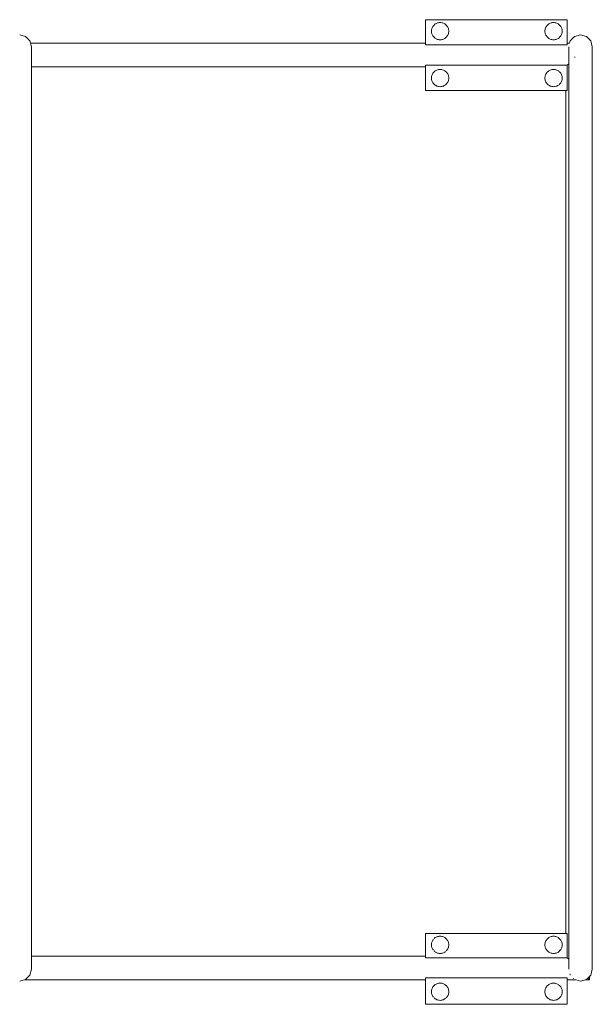
# Model space of a CAD drawing. Units: millimetres. Extents: x -17393 to -16426, y -2813 to -1981.
# Drawn here: x -16910 to -16426, y -2813 to -1981 of the extents above; entities that cross this region are included whole.
import ezdxf

# ---------------------------------------------------------------- set-up
doc = ezdxf.new("R2010")
doc.units = ezdxf.units.MM
doc.header["$MEASUREMENT"] = 0
doc.layers.add('Чертеж и Рисунок_Ном._пера__7', color=7, linetype='Continuous', lineweight=15)

msp = doc.modelspace()

# ---------------------------------------------------------------- linework, layer by layer
at = {"layer": 'Чертеж и Рисунок_Ном._пера__7', "color": 7, "linetype": 'Continuous', "lineweight": 15}
for points in [[(-16566.71, -1980.81), (-16566.71, -2000.69)], [(-16446.71, -1980.81), (-16566.71, -1980.81)], [(-16566.71, -1980.81), (-16566.71, -2002.16)], [(-16446.71, -1980.81), (-16566.71, -1980.81)], [(-16446.71, -1980.81), (-16446.71, -2000.69)], [(-16446.71, -1980.81), (-16446.71, -2002.16)], [(-16561.55, -1989.83), (-16561.48, -1989.09)], [(-16561.28, -1988.43), (-16561.48, -1989.09)], [(-16561.06, -1987.72), (-16561.28, -1988.43)], [(-16560.73, -1987.11), (-16561.06, -1987.72)], [(-16560.38, -1986.45), (-16560.73, -1987.11)], [(-16559.95, -1985.92), (-16560.38, -1986.45)], [(-16559.47, -1985.34), (-16559.95, -1985.92)], [(-16558.94, -1984.91), (-16559.47, -1985.34)], [(-16558.37, -1984.44), (-16558.94, -1984.91)], [(-16557.76, -1984.11), (-16558.37, -1984.44)], [(-16557.1, -1983.76), (-16557.76, -1984.11)], [(-16556.44, -1983.56), (-16557.1, -1983.76)], [(-16555.73, -1983.34), (-16556.44, -1983.56)], [(-16555.04, -1983.28), (-16555.73, -1983.34)], [(-16554.3, -1983.2), (-16555.04, -1983.28)], [(-16553.62, -1983.27), (-16554.3, -1983.2)], [(-16552.88, -1983.34), (-16553.62, -1983.27)], [(-16552.22, -1983.54), (-16552.88, -1983.34)], [(-16551.5, -1983.76), (-16552.22, -1983.54)], [(-16550.9, -1984.08), (-16551.5, -1983.76)], [(-16550.24, -1984.44), (-16550.9, -1984.08)], [(-16549.71, -1984.87), (-16550.24, -1984.44)], [(-16549.13, -1985.34), (-16549.71, -1984.87)], [(-16548.69, -1985.88), (-16549.13, -1985.34)], [(-16548.22, -1986.45), (-16548.69, -1985.88)], [(-16547.9, -1987.06), (-16548.22, -1986.45)], [(-16547.55, -1987.72), (-16547.9, -1987.06)], [(-16547.35, -1988.38), (-16547.55, -1987.72)], [(-16547.13, -1989.09), (-16547.35, -1988.38)], [(-16547.06, -1989.78), (-16547.13, -1989.09)], [(-16546.99, -1990.52), (-16547.06, -1989.78)], [(-16465.59, -1989.83), (-16465.51, -1989.09)], [(-16465.51, -1989.09), (-16465.31, -1988.43)], [(-16465.31, -1988.43), (-16465.1, -1987.72)], [(-16465.1, -1987.72), (-16464.77, -1987.11)], [(-16464.77, -1987.11), (-16464.42, -1986.45)], [(-16464.42, -1986.45), (-16463.99, -1985.92)], [(-16463.99, -1985.92), (-16463.51, -1985.34)], [(-16463.51, -1985.34), (-16462.98, -1984.91)], [(-16462.98, -1984.91), (-16462.4, -1984.44)], [(-16461.8, -1984.11), (-16462.4, -1984.44)], [(-16461.14, -1983.76), (-16461.8, -1984.11)], [(-16460.48, -1983.56), (-16461.14, -1983.76)], [(-16459.77, -1983.34), (-16460.48, -1983.56)], [(-16459.08, -1983.28), (-16459.77, -1983.34)], [(-16458.34, -1983.2), (-16459.08, -1983.28)], [(-16457.66, -1983.27), (-16458.34, -1983.2)], [(-16456.91, -1983.34), (-16457.66, -1983.27)], [(-16456.26, -1983.54), (-16456.91, -1983.34)], [(-16455.54, -1983.76), (-16456.26, -1983.54)], [(-16454.94, -1984.08), (-16455.54, -1983.76)], [(-16454.28, -1984.44), (-16454.94, -1984.08)], [(-16454.16, -1984.53), (-16454.28, -1984.44)], [(-16454.16, -1984.53), (-16453.75, -1984.87)], [(-16453.75, -1984.87), (-16453.17, -1985.34)], [(-16453.17, -1985.34), (-16452.73, -1985.88)], [(-16452.73, -1985.88), (-16452.26, -1986.45)], [(-16452.26, -1986.45), (-16451.94, -1987.06)], [(-16451.94, -1987.06), (-16451.58, -1987.72)], [(-16451.58, -1987.72), (-16451.38, -1988.38)], [(-16451.38, -1988.38), (-16451.17, -1989.09)], [(-16451.17, -1989.09), (-16451.1, -1989.78)], [(-16451.1, -1989.78), (-16451.03, -1990.52)], [(-16910.09, -1993.71), (-16905.09, -1995.05)], [(-16905.09, -1995.05), (-16901.43, -1998.71)], [(-16561.62, -1990.52), (-16561.55, -1989.83)], [(-16561.54, -1991.26), (-16561.62, -1990.52)], [(-16561.48, -1991.94), (-16561.54, -1991.26)], [(-16561.26, -1992.66), (-16561.48, -1991.94)], [(-16561.06, -1993.31), (-16561.26, -1992.66)], [(-16560.71, -1993.97), (-16561.06, -1993.31)], [(-16560.38, -1994.58), (-16560.71, -1993.97)], [(-16559.91, -1995.15), (-16560.38, -1994.58)], [(-16559.47, -1995.69), (-16559.91, -1995.15)], [(-16558.9, -1996.16), (-16559.47, -1995.69)], [(-16558.37, -1996.6), (-16558.9, -1996.16)], [(-16557.71, -1996.95), (-16558.37, -1996.6)], [(-16557.1, -1997.27), (-16557.71, -1996.95)], [(-16556.39, -1997.49), (-16557.1, -1997.27)], [(-16555.73, -1997.69), (-16556.39, -1997.49)], [(-16554.99, -1997.76), (-16555.73, -1997.69)], [(-16554.3, -1997.83), (-16554.99, -1997.76)], [(-16553.56, -1997.76), (-16554.3, -1997.83)], [(-16552.88, -1997.69), (-16553.56, -1997.76)], [(-16552.16, -1997.47), (-16552.88, -1997.69)], [(-16551.5, -1997.27), (-16552.16, -1997.47)], [(-16550.85, -1996.92), (-16551.5, -1997.27)], [(-16550.24, -1996.6), (-16550.85, -1996.92)], [(-16549.66, -1996.12), (-16550.24, -1996.6)], [(-16549.13, -1995.69), (-16549.66, -1996.12)], [(-16548.66, -1995.11), (-16549.13, -1995.69)], [(-16548.22, -1994.58), (-16548.66, -1995.11)], [(-16547.87, -1993.92), (-16548.22, -1994.58)], [(-16547.55, -1993.31), (-16547.87, -1993.92)], [(-16547.55, -1993.31), (-16547.33, -1992.6)], [(-16547.33, -1992.6), (-16547.13, -1991.94)], [(-16547.13, -1991.94), (-16547.06, -1991.2)], [(-16547.06, -1991.2), (-16546.99, -1990.52)], [(-16465.63, -1990.27), (-16465.65, -1990.52)], [(-16465.65, -1990.52), (-16465.58, -1991.26)], [(-16465.63, -1990.27), (-16465.59, -1989.83)], [(-16465.58, -1991.26), (-16465.51, -1991.94)], [(-16465.51, -1991.94), (-16465.3, -1992.66)], [(-16465.3, -1992.66), (-16465.1, -1993.31)], [(-16465.1, -1993.31), (-16464.75, -1993.97)], [(-16464.75, -1993.97), (-16464.42, -1994.58)], [(-16464.42, -1994.58), (-16463.95, -1995.15)], [(-16463.95, -1995.15), (-16463.51, -1995.69)], [(-16463.51, -1995.69), (-16462.94, -1996.16)], [(-16462.94, -1996.16), (-16462.4, -1996.6)], [(-16462.4, -1996.6), (-16461.75, -1996.95)], [(-16461.75, -1996.95), (-16461.14, -1997.27)], [(-16461.14, -1997.27), (-16460.43, -1997.49)], [(-16460.43, -1997.49), (-16459.77, -1997.69)], [(-16459.77, -1997.69), (-16459.03, -1997.76)], [(-16459.03, -1997.76), (-16458.34, -1997.83)], [(-16458.34, -1997.83), (-16457.6, -1997.76)], [(-16457.6, -1997.76), (-16456.91, -1997.69)], [(-16456.91, -1997.69), (-16456.2, -1997.47)], [(-16456.2, -1997.47), (-16455.54, -1997.27)], [(-16455.54, -1997.27), (-16454.89, -1996.92)], [(-16454.89, -1996.92), (-16454.28, -1996.6)], [(-16454.28, -1996.6), (-16453.7, -1996.12)], [(-16453.7, -1996.12), (-16453.17, -1995.69)], [(-16453.17, -1995.69), (-16452.7, -1995.11)], [(-16452.7, -1995.11), (-16452.26, -1994.58)], [(-16452.26, -1994.58), (-16451.91, -1993.92)], [(-16451.91, -1993.92), (-16451.58, -1993.31)], [(-16451.37, -1992.6), (-16451.58, -1993.31)], [(-16451.17, -1991.94), (-16451.37, -1992.6)], [(-16451.1, -1991.2), (-16451.17, -1991.94)], [(-16451.03, -1990.52), (-16451.1, -1991.2)], [(-16444.18, -1998.71), (-16440.52, -1995.05)], [(-16435.52, -1993.71), (-16440.52, -1995.05)], [(-16435.52, -1993.71), (-16430.52, -1995.05)], [(-16430.52, -1995.05), (-16426.86, -1998.71)], [(-16901.43, -1998.71), (-16900.09, -2003.71)], [(-16566.71, -2000.64), (-16900.91, -2000.64)], [(-16900.09, -2003.71), (-16900.09, -2003.92)], [(-16900.09, -2003.92), (-16900.09, -2004.54)], [(-16900.09, -2004.54), (-16900.09, -2005.57)], [(-16900.09, -2005.57), (-16900.09, -2007)], [(-16489.41, -2002.16), (-16566.71, -2002.16)], [(-16489.41, -2002.16), (-16475.33, -2002.16)], [(-16475.33, -2002.16), (-16446.71, -2002.16)], [(-16444.7, -2000.64), (-16446.71, -2000.64)], [(-16445.52, -2003.71), (-16445.52, -2003.92)], [(-16445.52, -2003.92), (-16445.52, -2004.54)], [(-16445.52, -2004.54), (-16445.52, -2005.57)], [(-16445.52, -2005.57), (-16445.52, -2007)], [(-16444.7, -2000.64), (-16444.18, -1998.71)], [(-16426.86, -1998.71), (-16425.52, -2003.71)], [(-16425.52, -2003.71), (-16425.52, -2003.92)], [(-16425.52, -2003.92), (-16425.52, -2004.54)], [(-16425.52, -2004.54), (-16425.52, -2005.57)], [(-16425.52, -2005.57), (-16425.52, -2007)], [(-16900.09, -2007), (-16900.09, -2008.81)], [(-16900.09, -2008.81), (-16900.09, -2011)], [(-16900.09, -2011), (-16900.09, -2013.54)], [(-16900.09, -2013.54), (-16900.09, -2016.45)], [(-16445.52, -2007), (-16445.52, -2008.81)], [(-16445.52, -2008.81), (-16445.52, -2011)], [(-16445.52, -2011), (-16445.52, -2013.54)], [(-16445.52, -2013.54), (-16445.52, -2016.45)], [(-16440.52, -2012.37), (-16439.92, -2012.53)], [(-16425.52, -2007), (-16425.52, -2008.81)], [(-16425.52, -2008.81), (-16425.52, -2011)], [(-16425.52, -2011), (-16425.52, -2013.54)], [(-16425.52, -2013.54), (-16425.52, -2016.45)], [(-16900.09, -2016.45), (-16900.09, -2019.69)], [(-16900.09, -2019.69), (-16900.09, -2023.27)], [(-16566.71, -2020.64), (-16900.09, -2020.64)], [(-16523.35, -2019.13), (-16566.71, -2019.13)], [(-16566.71, -2019.13), (-16566.71, -2040.81)], [(-16566.71, -2020.59), (-16566.71, -2040.81)], [(-16555.73, -2022.96), (-16556.44, -2023.18)], [(-16555.04, -2022.9), (-16555.73, -2022.96)], [(-16554.3, -2022.82), (-16555.04, -2022.9)], [(-16553.62, -2022.89), (-16554.3, -2022.82)], [(-16552.88, -2022.96), (-16553.62, -2022.89)], [(-16552.22, -2023.16), (-16552.88, -2022.96)], [(-16523.35, -2019.13), (-16446.71, -2019.13)], [(-16460.48, -2023.18), (-16459.77, -2022.96)], [(-16459.77, -2022.96), (-16459.08, -2022.9)], [(-16459.08, -2022.9), (-16458.34, -2022.82)], [(-16458.34, -2022.82), (-16457.66, -2022.89)], [(-16457.66, -2022.89), (-16456.91, -2022.96)], [(-16456.91, -2022.96), (-16456.26, -2023.16)], [(-16446.71, -2019.13), (-16446.71, -2040.81)], [(-16446.69, -2019.3), (-16446.71, -2019.31)], [(-16445.52, -2018.13), (-16446.69, -2019.3)], [(-16445.52, -2016.45), (-16445.52, -2019.69)], [(-16445.52, -2019.69), (-16445.52, -2023.27)], [(-16425.52, -2016.45), (-16425.52, -2019.69)], [(-16425.52, -2019.69), (-16425.52, -2023.27)], [(-16900.09, -2023.27), (-16900.09, -2027.18)], [(-16900.09, -2027.18), (-16900.09, -2031.39)], [(-16900.09, -2031.39), (-16900.09, -2035.91)], [(-16561.62, -2030.14), (-16561.55, -2029.45)], [(-16561.54, -2030.88), (-16561.62, -2030.14)], [(-16561.55, -2029.45), (-16561.48, -2028.71)], [(-16561.48, -2031.56), (-16561.54, -2030.88)], [(-16561.48, -2028.71), (-16561.28, -2028.05)], [(-16561.28, -2028.05), (-16561.06, -2027.34)], [(-16560.73, -2026.73), (-16561.06, -2027.34)], [(-16560.38, -2026.07), (-16560.73, -2026.73)], [(-16559.95, -2025.54), (-16560.38, -2026.07)], [(-16559.47, -2024.97), (-16559.95, -2025.54)], [(-16558.94, -2024.53), (-16559.47, -2024.97)], [(-16558.37, -2024.06), (-16558.94, -2024.53)], [(-16557.76, -2023.73), (-16558.37, -2024.06)], [(-16557.1, -2023.38), (-16557.76, -2023.73)], [(-16556.44, -2023.18), (-16557.1, -2023.38)], [(-16551.5, -2023.38), (-16552.22, -2023.16)], [(-16550.9, -2023.71), (-16551.5, -2023.38)], [(-16550.24, -2024.06), (-16550.9, -2023.71)], [(-16549.71, -2024.49), (-16550.24, -2024.06)], [(-16549.13, -2024.97), (-16549.71, -2024.49)], [(-16548.69, -2025.5), (-16549.13, -2024.97)], [(-16548.22, -2026.07), (-16548.69, -2025.5)], [(-16547.9, -2026.68), (-16548.22, -2026.07)], [(-16547.55, -2027.34), (-16547.9, -2026.68)], [(-16547.35, -2028), (-16547.55, -2027.34)], [(-16547.13, -2028.71), (-16547.35, -2028)], [(-16547.06, -2029.4), (-16547.13, -2028.71)], [(-16547.07, -2030.99), (-16547.13, -2031.56)], [(-16547.07, -2030.99), (-16547.06, -2030.82)], [(-16546.99, -2030.14), (-16547.06, -2029.4)], [(-16547.06, -2030.82), (-16546.99, -2030.14)], [(-16465.59, -2029.45), (-16465.65, -2030.14)], [(-16465.65, -2030.14), (-16465.58, -2030.88)], [(-16465.51, -2028.71), (-16465.59, -2029.45)], [(-16465.58, -2030.88), (-16465.51, -2031.56)], [(-16465.31, -2028.05), (-16465.51, -2028.71)], [(-16465.1, -2027.34), (-16465.31, -2028.05)], [(-16465.1, -2027.34), (-16464.77, -2026.73)], [(-16464.77, -2026.73), (-16464.42, -2026.07)], [(-16464.42, -2026.07), (-16463.99, -2025.54)], [(-16463.99, -2025.54), (-16463.51, -2024.97)], [(-16463.51, -2024.97), (-16462.98, -2024.53)], [(-16462.98, -2024.53), (-16462.4, -2024.06)], [(-16462.4, -2024.06), (-16461.8, -2023.73)], [(-16461.8, -2023.73), (-16461.14, -2023.38)], [(-16461.14, -2023.38), (-16460.48, -2023.18)], [(-16456.26, -2023.16), (-16455.54, -2023.38)], [(-16455.54, -2023.38), (-16454.94, -2023.71)], [(-16454.94, -2023.71), (-16454.28, -2024.06)], [(-16454.28, -2024.06), (-16453.75, -2024.49)], [(-16453.75, -2024.49), (-16453.17, -2024.97)], [(-16453.17, -2024.97), (-16452.73, -2025.5)], [(-16452.73, -2025.5), (-16452.26, -2026.07)], [(-16452.26, -2026.07), (-16451.94, -2026.68)], [(-16451.94, -2026.68), (-16451.58, -2027.34)], [(-16451.58, -2027.34), (-16451.38, -2028)], [(-16451.38, -2028), (-16451.17, -2028.71)], [(-16451.17, -2028.71), (-16451.1, -2029.4)], [(-16451.17, -2031.56), (-16451.1, -2030.82)], [(-16451.1, -2029.4), (-16451.03, -2030.14)], [(-16451.1, -2030.82), (-16451.03, -2030.14)], [(-16445.52, -2023.27), (-16445.52, -2027.18)], [(-16445.52, -2027.18), (-16445.52, -2031.39)], [(-16445.52, -2031.39), (-16445.52, -2035.91)], [(-16425.52, -2023.27), (-16425.52, -2027.18)], [(-16425.52, -2027.18), (-16425.52, -2031.39)], [(-16425.52, -2031.39), (-16425.52, -2035.91)], [(-16900.09, -2035.91), (-16900.09, -2040.72)], [(-16561.26, -2032.28), (-16561.48, -2031.56)], [(-16561.06, -2032.94), (-16561.26, -2032.28)], [(-16560.71, -2033.59), (-16561.06, -2032.94)], [(-16560.38, -2034.2), (-16560.71, -2033.59)], [(-16559.91, -2034.78), (-16560.38, -2034.2)], [(-16559.47, -2035.31), (-16559.91, -2034.78)], [(-16558.9, -2035.78), (-16559.47, -2035.31)], [(-16558.37, -2036.22), (-16558.9, -2035.78)], [(-16557.96, -2036.43), (-16558.37, -2036.22)], [(-16557.96, -2036.43), (-16557.71, -2036.57)], [(-16557.71, -2036.57), (-16557.1, -2036.89)], [(-16557.1, -2036.89), (-16556.39, -2037.11)], [(-16556.39, -2037.11), (-16555.73, -2037.31)], [(-16555.73, -2037.31), (-16554.99, -2037.38)], [(-16554.99, -2037.38), (-16554.3, -2037.45)], [(-16554.3, -2037.45), (-16553.56, -2037.38)], [(-16553.56, -2037.38), (-16552.88, -2037.31)], [(-16552.88, -2037.31), (-16552.16, -2037.09)], [(-16552.16, -2037.09), (-16551.5, -2036.89)], [(-16551.5, -2036.89), (-16550.85, -2036.54)], [(-16550.85, -2036.54), (-16550.24, -2036.22)], [(-16549.66, -2035.75), (-16550.24, -2036.22)], [(-16549.13, -2035.31), (-16549.66, -2035.75)], [(-16548.66, -2034.73), (-16549.13, -2035.31)], [(-16548.22, -2034.2), (-16548.66, -2034.73)], [(-16547.87, -2033.54), (-16548.22, -2034.2)], [(-16547.55, -2032.94), (-16547.87, -2033.54)], [(-16547.33, -2032.22), (-16547.55, -2032.94)], [(-16547.13, -2031.56), (-16547.33, -2032.22)], [(-16465.51, -2031.56), (-16465.3, -2032.28)], [(-16465.3, -2032.28), (-16465.1, -2032.94)], [(-16465.1, -2032.94), (-16464.75, -2033.59)], [(-16464.75, -2033.59), (-16464.42, -2034.2)], [(-16464.42, -2034.2), (-16463.95, -2034.78)], [(-16463.95, -2034.78), (-16463.51, -2035.31)], [(-16463.51, -2035.31), (-16462.94, -2035.78)], [(-16462.94, -2035.78), (-16462.4, -2036.22)], [(-16462.4, -2036.22), (-16461.75, -2036.57)], [(-16461.75, -2036.57), (-16461.14, -2036.89)], [(-16461.14, -2036.89), (-16460.43, -2037.11)], [(-16460.43, -2037.11), (-16459.77, -2037.31)], [(-16459.77, -2037.31), (-16459.03, -2037.38)], [(-16459.03, -2037.38), (-16458.34, -2037.45)], [(-16458.34, -2037.45), (-16457.6, -2037.38)], [(-16457.6, -2037.38), (-16456.91, -2037.31)], [(-16456.91, -2037.31), (-16456.2, -2037.09)], [(-16456.2, -2037.09), (-16455.54, -2036.89)], [(-16455.54, -2036.89), (-16454.89, -2036.54)], [(-16454.89, -2036.54), (-16454.28, -2036.22)], [(-16454.28, -2036.22), (-16453.7, -2035.75)], [(-16453.7, -2035.75), (-16453.17, -2035.31)], [(-16453.17, -2035.31), (-16452.7, -2034.73)], [(-16452.7, -2034.73), (-16452.26, -2034.2)], [(-16452.26, -2034.2), (-16451.91, -2033.54)], [(-16451.91, -2033.54), (-16451.58, -2032.94)], [(-16451.58, -2032.94), (-16451.37, -2032.22)], [(-16451.37, -2032.22), (-16451.17, -2031.56)], [(-16445.52, -2035.91), (-16445.52, -2040.72)], [(-16425.52, -2035.91), (-16425.52, -2040.72)], [(-16900.09, -2040.72), (-16900.09, -2045.82)], [(-16900.09, -2045.82), (-16900.09, -2051.18)], [(-16447.99, -2040.81), (-16566.71, -2040.81)], [(-16446.71, -2040.81), (-16566.71, -2040.81)], [(-16448.03, -2753.37), (-16448.03, -2040.81)], [(-16445.52, -2040.72), (-16445.52, -2045.82)], [(-16445.52, -2045.82), (-16445.52, -2051.18)], [(-16425.52, -2040.72), (-16425.52, -2045.82)], [(-16425.52, -2045.82), (-16425.52, -2051.18)], [(-16900.09, -2051.18), (-16900.09, -2056.81)], [(-16445.52, -2051.18), (-16445.52, -2056.81)], [(-16425.52, -2051.18), (-16425.52, -2056.81)], [(-16900.09, -2056.81), (-16900.09, -2062.69)], [(-16900.09, -2062.69), (-16900.09, -2068.81)], [(-16445.52, -2056.81), (-16445.52, -2062.69)], [(-16445.52, -2062.69), (-16445.52, -2068.81)], [(-16425.52, -2056.81), (-16425.52, -2062.69)], [(-16425.52, -2062.69), (-16425.52, -2068.81)], [(-16900.09, -2068.81), (-16900.09, -2075.17)], [(-16445.52, -2068.81), (-16445.52, -2075.17)], [(-16425.52, -2068.81), (-16425.52, -2075.17)], [(-16900.09, -2075.17), (-16900.09, -2081.74)], [(-16445.52, -2075.17), (-16445.52, -2081.74)], [(-16425.52, -2075.17), (-16425.52, -2081.74)], [(-16900.09, -2081.74), (-16900.09, -2088.52)], [(-16900.09, -2088.52), (-16900.09, -2095.51)], [(-16445.52, -2081.74), (-16445.52, -2088.52)], [(-16445.52, -2088.52), (-16445.52, -2095.51)], [(-16425.52, -2081.74), (-16425.52, -2088.52)], [(-16425.52, -2088.52), (-16425.52, -2095.51)], [(-16900.09, -2095.51), (-16900.09, -2102.68)], [(-16445.52, -2095.51), (-16445.52, -2102.68)], [(-16425.52, -2095.51), (-16425.52, -2102.68)], [(-16900.09, -2102.68), (-16900.09, -2110.04)], [(-16445.52, -2102.68), (-16445.52, -2110.04)], [(-16425.52, -2102.68), (-16425.52, -2110.04)], [(-16900.09, -2110.04), (-16900.09, -2117.56)], [(-16445.52, -2110.04), (-16445.52, -2117.56)], [(-16425.52, -2110.04), (-16425.52, -2117.56)], [(-16900.09, -2117.56), (-16900.09, -2125.25)], [(-16445.52, -2117.56), (-16445.52, -2125.25)], [(-16425.52, -2117.56), (-16425.52, -2125.25)], [(-16900.09, -2125.25), (-16900.09, -2133.08)], [(-16445.52, -2125.25), (-16445.52, -2133.08)], [(-16425.52, -2125.25), (-16425.52, -2133.08)], [(-16900.09, -2133.08), (-16900.09, -2141.05)], [(-16445.52, -2133.08), (-16445.52, -2141.05)], [(-16425.52, -2133.08), (-16425.52, -2141.05)], [(-16900.09, -2141.05), (-16900.09, -2149.16)], [(-16445.52, -2141.05), (-16445.52, -2149.16)], [(-16425.52, -2141.05), (-16425.52, -2149.16)], [(-16900.09, -2149.16), (-16900.09, -2157.38)], [(-16445.52, -2149.16), (-16445.52, -2157.38)], [(-16425.52, -2149.16), (-16425.52, -2157.38)], [(-16900.09, -2157.38), (-16900.09, -2165.71)], [(-16445.52, -2157.38), (-16445.52, -2165.71)], [(-16425.52, -2157.38), (-16425.52, -2165.71)], [(-16900.09, -2165.71), (-16900.09, -2621.71)], [(-16445.52, -2165.71), (-16445.52, -2621.71)], [(-16425.52, -2165.71), (-16425.52, -2621.71)], [(-16900.09, -2621.71), (-16900.09, -2630.03)], [(-16445.52, -2621.71), (-16445.52, -2630.03)], [(-16425.52, -2621.71), (-16425.52, -2630.03)], [(-16900.09, -2630.03), (-16900.09, -2638.26)], [(-16445.52, -2630.03), (-16445.52, -2638.26)], [(-16425.52, -2630.03), (-16425.52, -2638.26)], [(-16900.09, -2638.26), (-16900.09, -2646.36)], [(-16445.52, -2638.26), (-16445.52, -2646.36)], [(-16425.52, -2638.26), (-16425.52, -2646.36)], [(-16900.09, -2646.36), (-16900.09, -2654.33)], [(-16445.52, -2646.36), (-16445.52, -2654.33)], [(-16425.52, -2646.36), (-16425.52, -2654.33)], [(-16900.09, -2654.33), (-16900.09, -2662.16)], [(-16445.52, -2654.33), (-16445.52, -2662.16)], [(-16425.52, -2654.33), (-16425.52, -2662.16)], [(-16900.09, -2662.16), (-16900.09, -2669.85)], [(-16445.52, -2662.16), (-16445.52, -2669.85)], [(-16425.52, -2662.16), (-16425.52, -2669.85)], [(-16900.09, -2669.85), (-16900.09, -2677.37)], [(-16445.52, -2669.85), (-16445.52, -2677.37)], [(-16425.52, -2669.85), (-16425.52, -2677.37)], [(-16900.09, -2677.37), (-16900.09, -2684.73)], [(-16445.52, -2677.37), (-16445.52, -2684.73)], [(-16425.52, -2677.37), (-16425.52, -2684.73)], [(-16900.09, -2684.73), (-16900.09, -2691.9)], [(-16445.52, -2684.73), (-16445.52, -2691.9)], [(-16425.52, -2684.73), (-16425.52, -2691.9)], [(-16900.09, -2691.9), (-16900.09, -2698.89)], [(-16445.52, -2691.9), (-16445.52, -2698.89)], [(-16425.52, -2691.9), (-16425.52, -2698.89)], [(-16900.09, -2698.89), (-16900.09, -2705.67)], [(-16900.09, -2705.67), (-16900.09, -2712.25)], [(-16445.52, -2698.89), (-16445.52, -2705.67)], [(-16445.52, -2705.67), (-16445.52, -2712.25)], [(-16425.52, -2698.89), (-16425.52, -2705.67)], [(-16425.52, -2705.67), (-16425.52, -2712.25)], [(-16900.09, -2712.25), (-16900.09, -2718.6)], [(-16445.52, -2712.25), (-16445.52, -2718.6)], [(-16425.52, -2712.25), (-16425.52, -2718.6)], [(-16900.09, -2718.6), (-16900.09, -2724.72)], [(-16445.52, -2718.6), (-16445.52, -2724.72)], [(-16425.52, -2718.6), (-16425.52, -2724.72)], [(-16900.09, -2724.72), (-16900.09, -2730.6)], [(-16900.09, -2730.6), (-16900.09, -2736.23)], [(-16445.52, -2724.72), (-16445.52, -2730.6)], [(-16445.52, -2730.6), (-16445.52, -2736.23)], [(-16425.52, -2724.72), (-16425.52, -2730.6)], [(-16425.52, -2730.6), (-16425.52, -2736.23)], [(-16900.09, -2736.23), (-16900.09, -2741.59)], [(-16445.52, -2736.23), (-16445.52, -2741.59)], [(-16425.52, -2736.23), (-16425.52, -2741.59)], [(-16900.09, -2741.59), (-16900.09, -2746.69)], [(-16900.09, -2746.69), (-16900.09, -2751.5)], [(-16445.52, -2741.59), (-16445.52, -2746.69)], [(-16445.52, -2746.69), (-16445.52, -2751.5)], [(-16425.52, -2741.59), (-16425.52, -2746.69)], [(-16425.52, -2746.69), (-16425.52, -2751.5)], [(-16900.09, -2751.5), (-16900.09, -2756.02)], [(-16566.71, -2753.37), (-16566.71, -2772.66)], [(-16447.99, -2753.37), (-16566.71, -2753.37)], [(-16566.71, -2753.37), (-16566.71, -2774.13)], [(-16446.71, -2753.37), (-16566.71, -2753.37)], [(-16554.3, -2755.77), (-16555.04, -2755.84)], [(-16553.62, -2755.83), (-16554.3, -2755.77)], [(-16458.34, -2755.77), (-16459.08, -2755.84)], [(-16457.66, -2755.83), (-16458.34, -2755.77)], [(-16446.71, -2753.37), (-16446.71, -2774.13)], [(-16445.52, -2751.5), (-16445.52, -2756.02)], [(-16425.52, -2751.5), (-16425.52, -2756.02)], [(-16900.09, -2756.02), (-16900.09, -2760.23)], [(-16900.09, -2760.23), (-16900.09, -2764.14)], [(-16561.62, -2763.08), (-16561.55, -2762.39)], [(-16561.54, -2763.82), (-16561.62, -2763.08)], [(-16561.55, -2762.39), (-16561.48, -2761.65)], [(-16561.48, -2764.51), (-16561.54, -2763.82)], [(-16561.28, -2760.99), (-16561.48, -2761.65)], [(-16561.06, -2760.28), (-16561.28, -2760.99)], [(-16560.73, -2759.67), (-16561.06, -2760.28)], [(-16560.38, -2759.02), (-16560.73, -2759.67)], [(-16559.95, -2758.48), (-16560.38, -2759.02)], [(-16558.94, -2757.47), (-16559.47, -2757.91)], [(-16558.37, -2757), (-16558.94, -2757.47)], [(-16557.76, -2756.67), (-16558.37, -2757)], [(-16557.1, -2756.32), (-16557.76, -2756.67)], [(-16556.44, -2756.12), (-16557.1, -2756.32)], [(-16555.73, -2755.91), (-16556.44, -2756.12)], [(-16555.04, -2755.84), (-16555.73, -2755.91)], [(-16552.88, -2755.91), (-16553.62, -2755.83)], [(-16552.22, -2756.11), (-16552.88, -2755.91)], [(-16551.5, -2756.32), (-16552.22, -2756.11)], [(-16550.9, -2756.65), (-16551.5, -2756.32)], [(-16550.24, -2757), (-16550.9, -2756.65)], [(-16549.71, -2757.44), (-16550.24, -2757)], [(-16549.13, -2757.91), (-16549.71, -2757.44)], [(-16548.69, -2758.44), (-16549.13, -2757.91)], [(-16548.22, -2759.02), (-16548.69, -2758.44)], [(-16547.9, -2759.63), (-16548.22, -2759.02)], [(-16547.55, -2760.28), (-16547.9, -2759.63)], [(-16547.35, -2760.94), (-16547.55, -2760.28)], [(-16547.13, -2761.65), (-16547.35, -2760.94)], [(-16547.06, -2762.34), (-16547.13, -2761.65)], [(-16547.13, -2764.51), (-16547.06, -2763.77)], [(-16546.99, -2763.08), (-16547.06, -2762.34)], [(-16547.06, -2763.77), (-16546.99, -2763.08)], [(-16465.63, -2762.83), (-16465.65, -2763.08)], [(-16465.65, -2763.08), (-16465.58, -2763.82)], [(-16465.63, -2762.83), (-16465.59, -2762.39)], [(-16465.59, -2762.39), (-16465.51, -2761.65)], [(-16465.58, -2763.82), (-16465.51, -2764.51)], [(-16465.51, -2761.65), (-16465.31, -2760.99)], [(-16465.31, -2760.99), (-16465.1, -2760.28)], [(-16465.1, -2760.28), (-16464.77, -2759.67)], [(-16464.77, -2759.67), (-16464.42, -2759.02)], [(-16464.42, -2759.02), (-16463.99, -2758.48)], [(-16463.99, -2758.48), (-16463.51, -2757.91)], [(-16463.51, -2757.91), (-16462.98, -2757.47)], [(-16462.98, -2757.47), (-16462.4, -2757)], [(-16461.8, -2756.67), (-16462.4, -2757)], [(-16461.14, -2756.32), (-16461.8, -2756.67)], [(-16460.48, -2756.12), (-16461.14, -2756.32)], [(-16459.77, -2755.91), (-16460.48, -2756.12)], [(-16459.08, -2755.84), (-16459.77, -2755.91)], [(-16456.91, -2755.91), (-16457.66, -2755.83)], [(-16456.26, -2756.11), (-16456.91, -2755.91)], [(-16455.54, -2756.32), (-16456.26, -2756.11)], [(-16454.94, -2756.65), (-16455.54, -2756.32)], [(-16454.28, -2757), (-16454.94, -2756.65)], [(-16454.16, -2757.1), (-16454.28, -2757)], [(-16454.16, -2757.1), (-16453.75, -2757.44)], [(-16453.75, -2757.44), (-16453.17, -2757.91)], [(-16453.17, -2757.91), (-16452.73, -2758.44)], [(-16452.73, -2758.44), (-16452.26, -2759.02)], [(-16452.26, -2759.02), (-16451.94, -2759.63)], [(-16451.94, -2759.63), (-16451.58, -2760.28)], [(-16451.58, -2760.28), (-16451.38, -2760.94)], [(-16451.38, -2760.94), (-16451.17, -2761.65)], [(-16451.17, -2761.65), (-16451.1, -2762.34)], [(-16451.1, -2763.77), (-16451.17, -2764.51)], [(-16451.1, -2762.34), (-16451.03, -2763.08)], [(-16451.03, -2763.08), (-16451.1, -2763.77)], [(-16445.52, -2756.02), (-16445.52, -2760.23)], [(-16445.52, -2760.23), (-16445.52, -2764.14)], [(-16425.52, -2756.02), (-16425.52, -2760.23)], [(-16425.52, -2760.23), (-16425.52, -2764.14)], [(-16900.09, -2764.14), (-16900.09, -2767.72)], [(-16900.09, -2767.72), (-16900.09, -2770.96)], [(-16900.09, -2770.96), (-16900.09, -2773.87)], [(-16561.26, -2765.22), (-16561.48, -2764.51)], [(-16561.06, -2765.88), (-16561.26, -2765.22)], [(-16560.71, -2766.54), (-16561.06, -2765.88)], [(-16560.38, -2767.14), (-16560.71, -2766.54)], [(-16559.91, -2767.72), (-16560.38, -2767.14)], [(-16558.9, -2768.72), (-16559.47, -2768.25)], [(-16558.37, -2769.16), (-16558.9, -2768.72)], [(-16557.71, -2769.51), (-16558.37, -2769.16)], [(-16557.1, -2769.84), (-16557.71, -2769.51)], [(-16556.39, -2770.05), (-16557.1, -2769.84)], [(-16555.73, -2770.25), (-16556.39, -2770.05)], [(-16554.99, -2770.33), (-16555.73, -2770.25)], [(-16554.3, -2770.39), (-16554.99, -2770.33)], [(-16553.56, -2770.32), (-16554.3, -2770.39)], [(-16552.88, -2770.25), (-16553.56, -2770.32)], [(-16552.16, -2770.04), (-16552.88, -2770.25)], [(-16551.5, -2769.84), (-16552.16, -2770.04)], [(-16550.85, -2769.49), (-16551.5, -2769.84)], [(-16550.24, -2769.16), (-16550.85, -2769.49)], [(-16549.66, -2768.69), (-16550.24, -2769.16)], [(-16548.66, -2767.68), (-16549.13, -2768.25)], [(-16548.22, -2767.14), (-16548.66, -2767.68)], [(-16547.87, -2766.49), (-16548.22, -2767.14)], [(-16547.55, -2765.88), (-16547.87, -2766.49)], [(-16547.55, -2765.88), (-16547.33, -2765.17)], [(-16547.33, -2765.17), (-16547.13, -2764.51)], [(-16465.51, -2764.51), (-16465.3, -2765.22)], [(-16465.3, -2765.22), (-16465.1, -2765.88)], [(-16465.1, -2765.88), (-16464.75, -2766.54)], [(-16464.75, -2766.54), (-16464.42, -2767.14)], [(-16464.42, -2767.14), (-16463.95, -2767.72)], [(-16463.95, -2767.72), (-16463.51, -2768.25)], [(-16463.51, -2768.25), (-16462.94, -2768.72)], [(-16462.94, -2768.72), (-16462.4, -2769.16)], [(-16462.4, -2769.16), (-16461.75, -2769.51)], [(-16461.75, -2769.51), (-16461.14, -2769.84)], [(-16461.14, -2769.84), (-16460.43, -2770.05)], [(-16460.43, -2770.05), (-16459.77, -2770.25)], [(-16459.77, -2770.25), (-16459.03, -2770.33)], [(-16459.03, -2770.33), (-16458.34, -2770.39)], [(-16458.34, -2770.39), (-16457.6, -2770.32)], [(-16457.6, -2770.32), (-16456.91, -2770.25)], [(-16456.91, -2770.25), (-16456.2, -2770.04)], [(-16456.2, -2770.04), (-16455.54, -2769.84)], [(-16455.54, -2769.84), (-16454.89, -2769.49)], [(-16454.89, -2769.49), (-16454.28, -2769.16)], [(-16454.28, -2769.16), (-16453.7, -2768.69)], [(-16453.7, -2768.69), (-16453.17, -2768.25)], [(-16453.17, -2768.25), (-16452.7, -2767.68)], [(-16452.7, -2767.68), (-16452.26, -2767.14)], [(-16452.26, -2767.14), (-16451.91, -2766.49)], [(-16451.91, -2766.49), (-16451.58, -2765.88)], [(-16451.37, -2765.17), (-16451.58, -2765.88)], [(-16451.17, -2764.51), (-16451.37, -2765.17)], [(-16445.52, -2764.14), (-16445.52, -2767.72)], [(-16445.52, -2767.72), (-16445.52, -2770.96)], [(-16445.52, -2770.96), (-16445.52, -2773.87)], [(-16425.52, -2764.14), (-16425.52, -2767.72)], [(-16425.52, -2767.72), (-16425.52, -2770.96)], [(-16425.52, -2770.96), (-16425.52, -2773.87)], [(-16566.71, -2772.61), (-16900.09, -2772.61)], [(-16900.09, -2773.87), (-16900.09, -2776.42)], [(-16900.09, -2776.42), (-16900.09, -2778.6)], [(-16900.09, -2778.6), (-16900.09, -2780.41)], [(-16900.09, -2780.41), (-16900.09, -2781.84)], [(-16491.19, -2774.13), (-16566.71, -2774.13)], [(-16488.23, -2774.13), (-16491.19, -2774.13)], [(-16488.23, -2774.13), (-16446.71, -2774.13)], [(-16446.71, -2773.94), (-16446.7, -2773.95)], [(-16446.7, -2773.95), (-16446.71, -2773.94)], [(-16446.7, -2773.95), (-16445.52, -2775.13)], [(-16445.52, -2775.13), (-16446.7, -2773.95)], [(-16445.52, -2773.87), (-16445.52, -2776.42)], [(-16445.52, -2776.42), (-16445.52, -2778.6)], [(-16445.52, -2778.6), (-16445.52, -2780.41)], [(-16445.52, -2780.41), (-16445.52, -2781.84)], [(-16425.52, -2773.87), (-16425.52, -2776.42)], [(-16425.52, -2776.42), (-16425.52, -2778.6)], [(-16425.52, -2778.6), (-16425.52, -2780.41)], [(-16425.52, -2780.41), (-16425.52, -2781.84)], [(-16905.09, -2792.37), (-16901.43, -2788.71)], [(-16901.43, -2788.71), (-16900.09, -2783.71)], [(-16900.09, -2781.84), (-16900.09, -2782.87)], [(-16900.09, -2782.87), (-16900.09, -2783.49)], [(-16900.09, -2783.49), (-16900.09, -2783.71)], [(-16445.52, -2781.84), (-16445.52, -2782.87)], [(-16445.52, -2782.87), (-16445.52, -2783.49)], [(-16445.52, -2783.49), (-16445.52, -2783.71)], [(-16444.46, -2787.66), (-16444.47, -2787.64)], [(-16444.46, -2787.66), (-16444.29, -2788.3)], [(-16444.29, -2788.3), (-16444.18, -2788.71)], [(-16430.52, -2792.37), (-16426.86, -2788.71)], [(-16426.86, -2788.71), (-16425.52, -2783.71)], [(-16425.52, -2781.84), (-16425.52, -2782.87)], [(-16425.52, -2782.87), (-16425.52, -2783.49)], [(-16425.52, -2783.49), (-16425.52, -2783.71)], [(-16910.09, -2793.71), (-16905.09, -2792.37)], [(-16566.71, -2792.61), (-16906.01, -2792.61)], [(-16522.17, -2791.1), (-16566.71, -2791.1)], [(-16566.71, -2791.1), (-16566.71, -2813.37)], [(-16566.71, -2792.57), (-16566.71, -2813.37)], [(-16558.94, -2797.09), (-16559.47, -2797.53)], [(-16558.37, -2796.62), (-16558.94, -2797.09)], [(-16557.76, -2796.3), (-16558.37, -2796.62)], [(-16557.1, -2795.94), (-16557.76, -2796.3)], [(-16556.44, -2795.74), (-16557.1, -2795.94)], [(-16555.73, -2795.53), (-16556.44, -2795.74)], [(-16555.04, -2795.46), (-16555.73, -2795.53)], [(-16554.3, -2795.39), (-16555.04, -2795.46)], [(-16553.62, -2795.46), (-16554.3, -2795.39)], [(-16552.88, -2795.53), (-16553.62, -2795.46)], [(-16552.22, -2795.73), (-16552.88, -2795.53)], [(-16551.5, -2795.94), (-16552.22, -2795.73)], [(-16550.9, -2796.27), (-16551.5, -2795.94)], [(-16550.24, -2796.62), (-16550.9, -2796.27)], [(-16549.71, -2797.06), (-16550.24, -2796.62)], [(-16549.13, -2797.53), (-16549.71, -2797.06)], [(-16522.17, -2791.1), (-16446.71, -2791.1)], [(-16463.51, -2797.53), (-16462.98, -2797.09)], [(-16462.98, -2797.09), (-16462.4, -2796.62)], [(-16462.4, -2796.62), (-16461.8, -2796.3)], [(-16461.8, -2796.3), (-16461.14, -2795.94)], [(-16461.14, -2795.94), (-16460.48, -2795.74)], [(-16460.48, -2795.74), (-16459.77, -2795.53)], [(-16459.77, -2795.53), (-16459.08, -2795.46)], [(-16459.08, -2795.46), (-16458.34, -2795.39)], [(-16458.34, -2795.39), (-16457.66, -2795.46)], [(-16457.66, -2795.46), (-16456.91, -2795.53)], [(-16456.91, -2795.53), (-16456.26, -2795.73)], [(-16456.26, -2795.73), (-16455.54, -2795.94)], [(-16455.54, -2795.94), (-16454.94, -2796.27)], [(-16454.94, -2796.27), (-16454.28, -2796.62)], [(-16454.28, -2796.62), (-16453.75, -2797.06)], [(-16453.75, -2797.06), (-16453.17, -2797.53)], [(-16446.71, -2791.1), (-16446.71, -2813.37)], [(-16446.71, -2792.57), (-16446.71, -2813.37)], [(-16439.6, -2792.61), (-16446.71, -2792.61)], [(-16441.6, -2791.29), (-16441.31, -2791.58)], [(-16435.52, -2793.71), (-16439.6, -2792.61)], [(-16435.52, -2793.71), (-16430.52, -2792.37)], [(-16428.03, -2792.61), (-16431.45, -2792.61)], [(-16429.4, -2791.25), (-16429.37, -2791.27)], [(-16429.37, -2791.27), (-16429.4, -2791.25)], [(-16428.03, -2792.61), (-16429.37, -2791.27)], [(-16428.03, -2792.61), (-16429.37, -2791.27)], [(-16428.03, -2792.61), (-16428.03, -2789.88)], [(-16561.62, -2802.7), (-16561.55, -2802.02)], [(-16561.54, -2803.44), (-16561.62, -2802.7)], [(-16561.55, -2802.02), (-16561.48, -2801.27)], [(-16561.48, -2804.13), (-16561.54, -2803.44)], [(-16561.48, -2801.27), (-16561.28, -2800.62)], [(-16561.26, -2804.84), (-16561.48, -2804.13)], [(-16561.28, -2800.62), (-16561.06, -2799.9)], [(-16561.06, -2805.5), (-16561.26, -2804.84)], [(-16560.73, -2799.3), (-16561.06, -2799.9)], [(-16560.71, -2806.16), (-16561.06, -2805.5)], [(-16560.38, -2798.64), (-16560.73, -2799.3)], [(-16559.95, -2798.11), (-16560.38, -2798.64)], [(-16559.47, -2797.53), (-16559.95, -2798.11)], [(-16548.69, -2798.06), (-16549.13, -2797.53)], [(-16548.22, -2798.64), (-16548.69, -2798.06)], [(-16547.9, -2799.25), (-16548.22, -2798.64)], [(-16547.55, -2799.9), (-16547.9, -2799.25)], [(-16547.55, -2805.5), (-16547.87, -2806.11)], [(-16547.35, -2800.56), (-16547.55, -2799.9)], [(-16547.33, -2804.79), (-16547.55, -2805.5)], [(-16547.13, -2801.27), (-16547.35, -2800.56)], [(-16547.13, -2804.13), (-16547.33, -2804.79)], [(-16547.06, -2801.96), (-16547.13, -2801.27)], [(-16547.07, -2803.55), (-16547.13, -2804.13)], [(-16547.07, -2803.55), (-16547.06, -2803.39)], [(-16546.99, -2802.7), (-16547.06, -2801.96)], [(-16547.06, -2803.39), (-16546.99, -2802.7)], [(-16465.59, -2802.02), (-16465.65, -2802.7)], [(-16465.65, -2802.7), (-16465.58, -2803.44)], [(-16465.51, -2801.27), (-16465.59, -2802.02)], [(-16465.58, -2803.44), (-16465.51, -2804.13)], [(-16465.31, -2800.62), (-16465.51, -2801.27)], [(-16465.51, -2804.13), (-16465.3, -2804.84)], [(-16465.1, -2799.9), (-16465.31, -2800.62)], [(-16465.3, -2804.84), (-16465.1, -2805.5)], [(-16465.1, -2799.9), (-16464.77, -2799.3)], [(-16465.1, -2805.5), (-16464.75, -2806.16)], [(-16464.77, -2799.3), (-16464.42, -2798.64)], [(-16464.42, -2798.64), (-16463.99, -2798.11)], [(-16463.99, -2798.11), (-16463.51, -2797.53)], [(-16453.17, -2797.53), (-16452.73, -2798.06)], [(-16452.73, -2798.06), (-16452.26, -2798.64)], [(-16452.26, -2798.64), (-16451.94, -2799.25)], [(-16451.94, -2799.25), (-16451.58, -2799.9)], [(-16451.91, -2806.11), (-16451.58, -2805.5)], [(-16451.58, -2799.9), (-16451.38, -2800.56)], [(-16451.58, -2805.5), (-16451.37, -2804.79)], [(-16451.38, -2800.56), (-16451.17, -2801.27)], [(-16451.37, -2804.79), (-16451.17, -2804.13)], [(-16451.17, -2801.27), (-16451.1, -2801.96)], [(-16451.17, -2804.13), (-16451.1, -2803.39)], [(-16451.1, -2801.96), (-16451.03, -2802.7)], [(-16451.1, -2803.39), (-16451.03, -2802.7)], [(-16446.71, -2813.37), (-16566.71, -2813.37)], [(-16446.71, -2813.37), (-16566.71, -2813.37)], [(-16560.38, -2806.76), (-16560.71, -2806.16)], [(-16559.91, -2807.34), (-16560.38, -2806.76)], [(-16558.9, -2808.35), (-16559.47, -2807.87)], [(-16558.37, -2808.78), (-16558.9, -2808.35)], [(-16557.96, -2809), (-16558.37, -2808.78)], [(-16557.96, -2809), (-16557.71, -2809.13)], [(-16557.71, -2809.13), (-16557.1, -2809.46)], [(-16557.1, -2809.46), (-16556.39, -2809.67)], [(-16556.39, -2809.67), (-16555.73, -2809.87)], [(-16555.73, -2809.87), (-16554.99, -2809.95)], [(-16554.99, -2809.95), (-16554.3, -2810.02)], [(-16554.3, -2810.02), (-16553.56, -2809.94)], [(-16553.56, -2809.94), (-16552.88, -2809.87)], [(-16552.88, -2809.87), (-16552.16, -2809.66)], [(-16552.16, -2809.66), (-16551.5, -2809.46)], [(-16551.5, -2809.46), (-16550.85, -2809.11)], [(-16550.85, -2809.11), (-16550.24, -2808.78)], [(-16549.66, -2808.31), (-16550.24, -2808.78)], [(-16548.66, -2807.3), (-16549.13, -2807.87)], [(-16548.22, -2806.76), (-16548.66, -2807.3)], [(-16547.87, -2806.11), (-16548.22, -2806.76)], [(-16464.75, -2806.16), (-16464.42, -2806.76)], [(-16464.42, -2806.76), (-16463.95, -2807.34)], [(-16463.95, -2807.34), (-16463.51, -2807.87)], [(-16463.51, -2807.87), (-16462.94, -2808.35)], [(-16462.94, -2808.35), (-16462.4, -2808.78)], [(-16462.4, -2808.78), (-16461.75, -2809.13)], [(-16461.75, -2809.13), (-16461.14, -2809.46)], [(-16461.14, -2809.46), (-16460.43, -2809.67)], [(-16460.43, -2809.67), (-16459.77, -2809.87)], [(-16459.77, -2809.87), (-16459.03, -2809.95)], [(-16459.03, -2809.95), (-16458.34, -2810.02)], [(-16458.34, -2810.02), (-16457.6, -2809.94)], [(-16457.6, -2809.94), (-16456.91, -2809.87)], [(-16456.91, -2809.87), (-16456.2, -2809.66)], [(-16456.2, -2809.66), (-16455.54, -2809.46)], [(-16455.54, -2809.46), (-16454.89, -2809.11)], [(-16454.89, -2809.11), (-16454.28, -2808.78)], [(-16454.28, -2808.78), (-16453.7, -2808.31)], [(-16453.7, -2808.31), (-16453.17, -2807.87)], [(-16453.17, -2807.87), (-16452.7, -2807.3)], [(-16452.7, -2807.3), (-16452.26, -2806.76)], [(-16452.26, -2806.76), (-16451.91, -2806.11)]]:
    msp.add_lwpolyline(points, dxfattribs=at)

doc.saveas('drawing.dxf')
